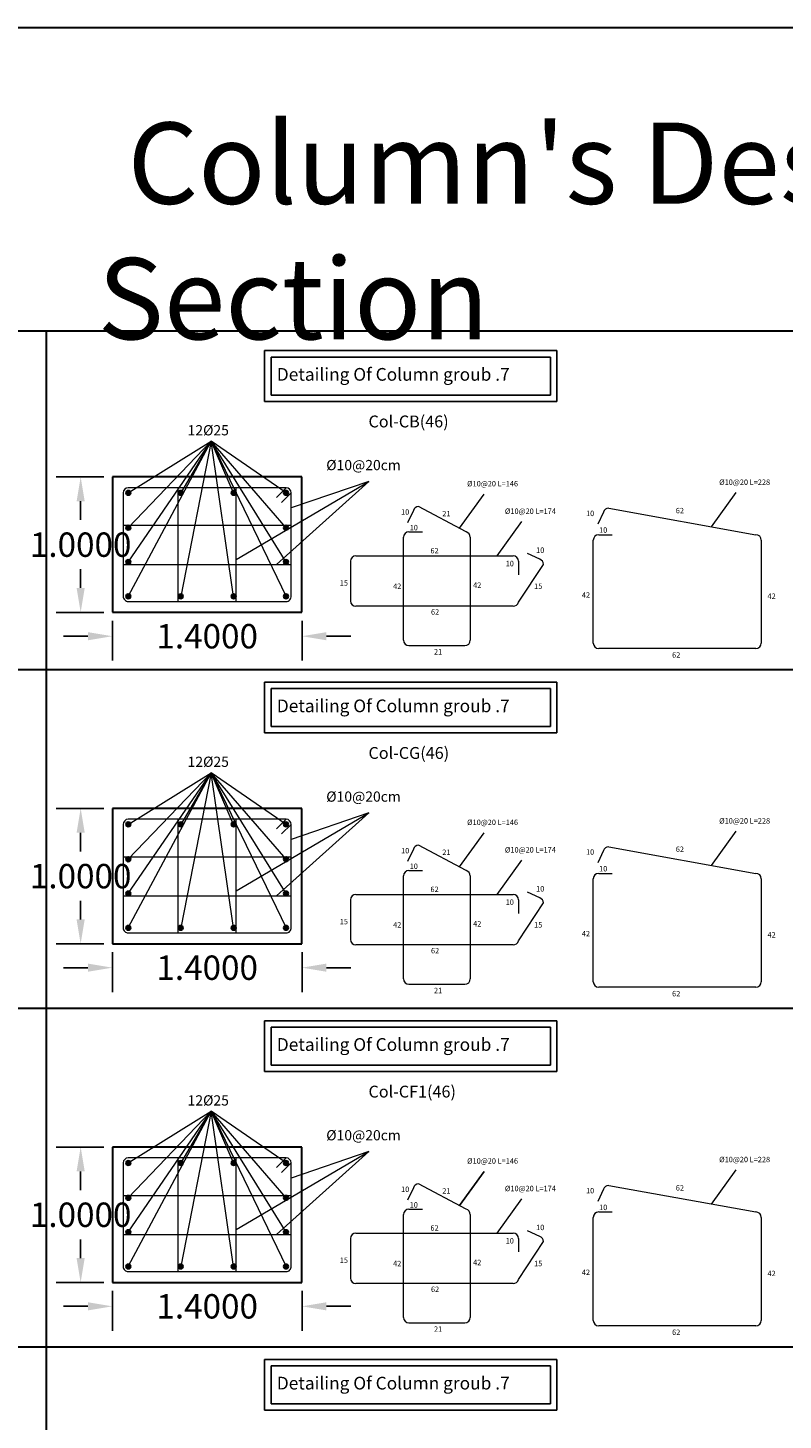
# Model space of a CAD drawing. Units: millimetres. Extents: x 3633 to 3740, y 1548 to 1624.
# Drawn here: x 3675 to 3681, y 1587 to 1597 of the extents above; entities that cross this region are included whole.
import ezdxf

# ---------------------------------------------------------------- set-up
doc = ezdxf.new("R2010")
doc.units = ezdxf.units.MM
doc.styles.add('ROMANS', font='romans.shx')
doc.styles.get("Standard").update_dxf_attribs({"font": 'arial.ttf'})
doc.dimstyles.get("Standard").update_dxf_attribs({"dimtxt": 0.18, "dimasz": 0.18, "dimexe": 0.18, "dimexo": 0.0625, "dimgap": 0.09, "dimtad": 0, "dimtih": 1, "dimtoh": 1, "dimdec": 4, "dimzin": 0, "dimdsep": 46, "dimtxsty": 'Standard', "dimcen": 0.09, "dimadec": 0, "dimazin": 0, "dimtfac": 1, "dimtdec": 4, "dimtofl": 0, "dimtmove": 0, "dimatfit": 3, "dimfxl": 1, "dimtolj": 1, "dimtzin": 0, "dimarcsym": 0})

# ---------------------------------------------------------------- blocks, each defined once
blk = doc.blocks.new('*D153')
at = {"color": 0, "linetype": 'Continuous', "lineweight": -2}
for p, q in [((3675.708, 1592.7), (3675.708, 1592.406)), ((3677.108, 1592.7), (3677.108, 1592.406)), ((3675.528, 1592.586), (3675.348, 1592.586)), ((3677.288, 1592.586), (3677.468, 1592.586))]:
    blk.add_line(p, q, dxfattribs=at)
at = {"color": 0, "linetype": 'Continuous'}
for points in [[(3675.528, 1592.616), (3675.528, 1592.556), (3675.708, 1592.586)], [(3677.288, 1592.616), (3677.288, 1592.556), (3677.108, 1592.586)]]:
    blk.add_solid(points, dxfattribs=at)
at = {"layer": 'Defpoints', "color": 0, "linetype": 'Continuous'}
for p in [(3675.708, 1592.762), (3677.108, 1592.762), (3677.108, 1592.586)]:
    blk.add_point(p, dxfattribs=at)
at = {"color": 0, "linetype": 'Continuous', "lineweight": 30, "insert": (3676.408, 1592.586), "char_height": 0.18, "attachment_point": 5}
blk.add_mtext('\\A1;1.4000', dxfattribs=at)
blk = doc.blocks.new('*D215')
at = {"color": 0, "linetype": 'Continuous', "lineweight": -2}
for p, q in [((3675.645, 1593.762), (3675.294, 1593.762)), ((3675.474, 1593.582), (3675.474, 1593.444)), ((3675.474, 1592.942), (3675.474, 1593.08)), ((3675.645, 1592.762), (3675.294, 1592.762))]:
    blk.add_line(p, q, dxfattribs=at)
at = {"color": 0, "linetype": 'Continuous'}
for points in [[(3675.444, 1593.582), (3675.504, 1593.582), (3675.474, 1593.762)], [(3675.444, 1592.942), (3675.504, 1592.942), (3675.474, 1592.762)]]:
    blk.add_solid(points, dxfattribs=at)
at = {"layer": 'Defpoints', "color": 0, "linetype": 'Continuous'}
for p in [(3675.474, 1593.762), (3675.708, 1593.762), (3675.708, 1592.762)]:
    blk.add_point(p, dxfattribs=at)
at = {"color": 0, "linetype": 'Continuous', "lineweight": 30, "insert": (3675.474, 1593.262), "char_height": 0.18, "attachment_point": 5}
blk.add_mtext('\\A1;1.0000', dxfattribs=at)
blk = doc.blocks.new('*D182')
at = {"color": 0, "linetype": 'Continuous', "lineweight": -2}
for p, q in [((3675.708, 1590.253), (3675.708, 1589.959)), ((3677.108, 1590.253), (3677.108, 1589.959)), ((3675.528, 1590.139), (3675.348, 1590.139)), ((3677.288, 1590.139), (3677.468, 1590.139))]:
    blk.add_line(p, q, dxfattribs=at)
at = {"color": 0, "linetype": 'Continuous'}
for points in [[(3675.528, 1590.169), (3675.528, 1590.109), (3675.708, 1590.139)], [(3677.288, 1590.169), (3677.288, 1590.109), (3677.108, 1590.139)]]:
    blk.add_solid(points, dxfattribs=at)
at = {"layer": 'Defpoints', "color": 0, "linetype": 'Continuous'}
for p in [(3675.708, 1590.315), (3677.108, 1590.315), (3677.108, 1590.139)]:
    blk.add_point(p, dxfattribs=at)
at = {"color": 0, "linetype": 'Continuous', "lineweight": 30, "insert": (3676.408, 1590.139), "char_height": 0.18, "attachment_point": 5}
blk.add_mtext('\\A1;1.4000', dxfattribs=at)
blk = doc.blocks.new('*D243')
at = {"color": 0, "linetype": 'Continuous', "lineweight": -2}
for p, q in [((3675.645, 1591.315), (3675.294, 1591.315)), ((3675.474, 1591.135), (3675.474, 1590.997)), ((3675.474, 1590.495), (3675.474, 1590.633)), ((3675.645, 1590.315), (3675.294, 1590.315))]:
    blk.add_line(p, q, dxfattribs=at)
at = {"color": 0, "linetype": 'Continuous'}
for points in [[(3675.444, 1591.135), (3675.504, 1591.135), (3675.474, 1591.315)], [(3675.444, 1590.495), (3675.504, 1590.495), (3675.474, 1590.315)]]:
    blk.add_solid(points, dxfattribs=at)
at = {"layer": 'Defpoints', "color": 0, "linetype": 'Continuous'}
for p in [(3675.474, 1591.315), (3675.708, 1591.315), (3675.708, 1590.315)]:
    blk.add_point(p, dxfattribs=at)
at = {"color": 0, "linetype": 'Continuous', "lineweight": 30, "insert": (3675.474, 1590.815), "char_height": 0.18, "attachment_point": 5}
blk.add_mtext('\\A1;1.0000', dxfattribs=at)
blk = doc.blocks.new('*D183')
at = {"color": 0, "linetype": 'Continuous', "lineweight": -2}
for p, q in [((3675.708, 1587.753), (3675.708, 1587.459)), ((3677.108, 1587.753), (3677.108, 1587.459)), ((3675.528, 1587.639), (3675.348, 1587.639)), ((3677.288, 1587.639), (3677.468, 1587.639))]:
    blk.add_line(p, q, dxfattribs=at)
at = {"color": 0, "linetype": 'Continuous'}
for points in [[(3675.528, 1587.669), (3675.528, 1587.609), (3675.708, 1587.639)], [(3677.288, 1587.669), (3677.288, 1587.609), (3677.108, 1587.639)]]:
    blk.add_solid(points, dxfattribs=at)
at = {"layer": 'Defpoints', "color": 0, "linetype": 'Continuous'}
for p in [(3675.708, 1587.815), (3677.108, 1587.815), (3677.108, 1587.639)]:
    blk.add_point(p, dxfattribs=at)
at = {"color": 0, "linetype": 'Continuous', "lineweight": 30, "insert": (3676.408, 1587.639), "char_height": 0.18, "attachment_point": 5}
blk.add_mtext('\\A1;1.4000', dxfattribs=at)
blk = doc.blocks.new('*D244')
at = {"color": 0, "linetype": 'Continuous', "lineweight": -2}
for p, q in [((3675.645, 1588.815), (3675.294, 1588.815)), ((3675.474, 1588.635), (3675.474, 1588.497)), ((3675.474, 1587.995), (3675.474, 1588.133)), ((3675.645, 1587.815), (3675.294, 1587.815))]:
    blk.add_line(p, q, dxfattribs=at)
at = {"color": 0, "linetype": 'Continuous'}
for points in [[(3675.444, 1588.635), (3675.504, 1588.635), (3675.474, 1588.815)], [(3675.444, 1587.995), (3675.504, 1587.995), (3675.474, 1587.815)]]:
    blk.add_solid(points, dxfattribs=at)
at = {"layer": 'Defpoints', "color": 0, "linetype": 'Continuous'}
for p in [(3675.474, 1588.815), (3675.708, 1588.815), (3675.708, 1587.815)]:
    blk.add_point(p, dxfattribs=at)
at = {"color": 0, "linetype": 'Continuous', "lineweight": 30, "insert": (3675.474, 1588.315), "char_height": 0.18, "attachment_point": 5}
blk.add_mtext('\\A1;1.0000', dxfattribs=at)

msp = doc.modelspace()

# ---------------------------------------------------------------- hatches: boundary and pattern name
for points in [[(3675.84388, 1593.64438, 1), (3675.80788, 1593.64438, 1)], [(3676.21248, 1593.66238, 1), (3676.21248, 1593.62638, 1)], [(3676.60328, 1593.66238, 1), (3676.60328, 1593.62638, 1)], [(3677.00788, 1593.64438, 1), (3676.97188, 1593.64438, 1)], [(3675.84388, 1593.38678, 1), (3675.80788, 1593.38678, 1)], [(3677.008, 1593.38678, 1), (3676.972, 1593.38678, 1)], [(3675.84388, 1593.13358, 1), (3675.80788, 1593.13358, 1)], [(3677.008, 1593.13358, 1), (3676.972, 1593.13358, 1)], [(3675.84388, 1592.88038, 1), (3675.80788, 1592.88038, 1)], [(3676.2126, 1592.89838, 1), (3676.2126, 1592.86238, 1)], [(3676.6034, 1592.89838, 1), (3676.6034, 1592.86238, 1)], [(3677.008, 1592.88038, 1), (3676.972, 1592.88038, 1)], [(3675.84388, 1591.19709, 1), (3675.80788, 1591.19709, 1)], [(3676.21248, 1591.21509, 1), (3676.21248, 1591.17909, 1)], [(3676.60328, 1591.21509, 1), (3676.60328, 1591.17909, 1)], [(3677.00788, 1591.19709, 1), (3676.97188, 1591.19709, 1)], [(3675.84388, 1590.93949, 1), (3675.80788, 1590.93949, 1)], [(3677.008, 1590.93949, 1), (3676.972, 1590.93949, 1)], [(3675.84388, 1590.68629, 1), (3675.80788, 1590.68629, 1)], [(3677.008, 1590.68629, 1), (3676.972, 1590.68629, 1)], [(3675.84388, 1590.43309, 1), (3675.80788, 1590.43309, 1)], [(3676.2126, 1590.45109, 1), (3676.2126, 1590.41509, 1)], [(3676.6034, 1590.45109, 1), (3676.6034, 1590.41509, 1)], [(3677.008, 1590.43309, 1), (3676.972, 1590.43309, 1)], [(3675.84388, 1588.69709, 1), (3675.80788, 1588.69709, 1)], [(3676.21248, 1588.71509, 1), (3676.21248, 1588.67909, 1)], [(3676.60328, 1588.71509, 1), (3676.60328, 1588.67909, 1)], [(3677.00788, 1588.69709, 1), (3676.97188, 1588.69709, 1)], [(3675.84388, 1588.43949, 1), (3675.80788, 1588.43949, 1)], [(3677.008, 1588.43949, 1), (3676.972, 1588.43949, 1)], [(3675.84388, 1588.18629, 1), (3675.80788, 1588.18629, 1)], [(3677.008, 1588.18629, 1), (3676.972, 1588.18629, 1)], [(3675.84388, 1587.93309, 1), (3675.80788, 1587.93309, 1)], [(3676.2126, 1587.95109, 1), (3676.2126, 1587.91509, 1)], [(3676.6034, 1587.95109, 1), (3676.6034, 1587.91509, 1)], [(3677.008, 1587.93309, 1), (3676.972, 1587.93309, 1)]]:
    msp.add_hatch(color=256).paths.add_polyline_path(points)

# ---------------------------------------------------------------- linework, layer by layer
at = {"linetype": 'Continuous', "lineweight": 30}
for p, q in [((3720.66431, 1597.07732), (3640.21868, 1597.07732)), ((3665.21868, 1594.83956), (3692.21605, 1594.83956)), ((3675.21868, 1594.83956), (3675.21868, 1574.83956)), ((3677.10788, 1593.76238), (3675.70788, 1593.76238)), ((3675.70788, 1593.76238), (3675.70788, 1592.76238)), ((3675.70788, 1593.76238), (3675.70788, 1593.18238)), ((3677.10788, 1592.76238), (3677.10788, 1593.76238)), ((3675.70788, 1592.76238), (3677.10788, 1592.76238)), ((3665.21868, 1592.33956), (3692.21605, 1592.33956)), ((3677.10788, 1591.31509), (3675.70788, 1591.31509)), ((3675.70788, 1591.31509), (3675.70788, 1590.31509)), ((3675.70788, 1591.31509), (3675.70788, 1590.73509)), ((3677.10788, 1590.31509), (3677.10788, 1591.31509)), ((3675.70788, 1590.31509), (3677.10788, 1590.31509)), ((3665.21868, 1589.83956), (3692.21605, 1589.83956)), ((3677.10788, 1588.81509), (3675.70788, 1588.81509)), ((3675.70788, 1588.81509), (3675.70788, 1587.81509)), ((3675.70788, 1588.81509), (3675.70788, 1588.23509)), ((3677.10788, 1587.81509), (3677.10788, 1588.81509)), ((3675.70788, 1587.81509), (3677.10788, 1587.81509)), ((3665.21868, 1587.33956), (3692.21605, 1587.33956))]:
    msp.add_line(p, q, dxfattribs=at)
at = {"linetype": 'Continuous'}
for p, q in [((3678.98824, 1594.69416), (3676.83228, 1594.69416)), ((3676.83228, 1594.69416), (3676.83228, 1594.31916)), ((3678.94137, 1594.64729), (3676.87915, 1594.64729)), ((3676.87915, 1594.64729), (3676.87915, 1594.36604)), ((3678.94137, 1594.36604), (3678.94137, 1594.64729)), ((3678.98824, 1594.31916), (3678.98824, 1594.69416)), ((3676.87915, 1594.36604), (3678.94137, 1594.36604)), ((3676.83228, 1594.31916), (3678.98824, 1594.31916)), ((3678.98824, 1592.24688), (3676.83228, 1592.24688)), ((3676.83228, 1592.24688), (3676.83228, 1591.87188)), ((3678.94137, 1592.2), (3676.87915, 1592.2)), ((3676.87915, 1592.2), (3676.87915, 1591.91875)), ((3678.94137, 1591.91875), (3678.94137, 1592.2)), ((3678.98824, 1591.87188), (3678.98824, 1592.24688)), ((3676.83228, 1591.87188), (3678.98824, 1591.87188)), ((3676.87915, 1591.91875), (3678.94137, 1591.91875)), ((3678.98824, 1589.74688), (3676.83228, 1589.74688)), ((3676.83228, 1589.74688), (3676.83228, 1589.37188)), ((3678.98824, 1589.37188), (3678.98824, 1589.74688)), ((3678.94137, 1589.7), (3676.87915, 1589.7)), ((3676.87915, 1589.7), (3676.87915, 1589.41875)), ((3678.94137, 1589.41875), (3678.94137, 1589.7)), ((3676.87915, 1589.41875), (3678.94137, 1589.41875)), ((3676.83228, 1589.37188), (3678.98824, 1589.37188)), ((3678.98824, 1587.24688), (3676.83228, 1587.24688)), ((3676.83228, 1587.24688), (3676.83228, 1586.87188)), ((3678.98824, 1586.87188), (3678.98824, 1587.24688)), ((3678.94137, 1587.2), (3676.87915, 1587.2)), ((3676.87915, 1587.2), (3676.87915, 1586.91875)), ((3678.94137, 1586.91875), (3678.94137, 1587.2)), ((3676.83228, 1586.87188), (3678.98824, 1586.87188)), ((3676.87915, 1586.91875), (3678.94137, 1586.91875))]:
    msp.add_line(p, q, dxfattribs=at)
at = {"lineweight": 20}
for p, q in [((3675.82588, 1593.64438), (3676.43799, 1594.02592)), ((3675.82588, 1593.64438), (3676.43799, 1594.02592)), ((3675.82588, 1593.38678), (3676.43799, 1594.02592)), ((3675.82588, 1592.88038), (3676.43799, 1594.02592)), ((3675.82588, 1593.13358), (3676.43799, 1594.02592)), ((3676.43799, 1594.02592), (3676.21248, 1593.64438)), ((3676.43799, 1594.02592), (3676.2126, 1592.88038)), ((3676.60328, 1593.64438), (3676.43799, 1594.02592)), ((3676.98988, 1593.64438), (3676.43799, 1594.02592)), ((3676.99, 1593.38678), (3676.43799, 1594.02592)), ((3676.99, 1593.13358), (3676.43799, 1594.02592)), ((3676.6034, 1592.88038), (3676.43799, 1594.02592)), ((3676.43799, 1594.02592), (3676.99, 1592.88038)), ((3676.62128, 1593.15315), (3677.60027, 1593.72906)), ((3676.91882, 1593.11558), (3677.60027, 1593.72906)), ((3677.60027, 1593.72906), (3677.02788, 1593.53312)), ((3675.82588, 1591.19709), (3676.43799, 1591.57864)), ((3675.82588, 1591.19709), (3676.43799, 1591.57864)), ((3675.82588, 1590.93949), (3676.43799, 1591.57864)), ((3675.82588, 1590.43309), (3676.43799, 1591.57864)), ((3675.82588, 1590.68629), (3676.43799, 1591.57864)), ((3676.43799, 1591.57864), (3676.21248, 1591.19709)), ((3676.43799, 1591.57864), (3676.2126, 1590.43309)), ((3676.60328, 1591.19709), (3676.43799, 1591.57864)), ((3676.98988, 1591.19709), (3676.43799, 1591.57864)), ((3676.99, 1590.93949), (3676.43799, 1591.57864)), ((3676.99, 1590.68629), (3676.43799, 1591.57864)), ((3676.6034, 1590.43309), (3676.43799, 1591.57864)), ((3676.43799, 1591.57864), (3676.99, 1590.43309)), ((3676.62128, 1590.70586), (3677.60027, 1591.28177)), ((3676.91882, 1590.66829), (3677.60027, 1591.28177)), ((3677.60027, 1591.28177), (3677.02788, 1591.08583)), ((3675.82588, 1588.69709), (3676.43799, 1589.07864)), ((3675.82588, 1588.69709), (3676.43799, 1589.07864)), ((3675.82588, 1588.43949), (3676.43799, 1589.07864)), ((3675.82588, 1587.93309), (3676.43799, 1589.07864)), ((3675.82588, 1588.18629), (3676.43799, 1589.07864)), ((3676.43799, 1589.07864), (3676.21248, 1588.69709)), ((3676.43799, 1589.07864), (3676.2126, 1587.93309)), ((3676.60328, 1588.69709), (3676.43799, 1589.07864)), ((3676.98988, 1588.69709), (3676.43799, 1589.07864)), ((3676.99, 1588.43949), (3676.43799, 1589.07864)), ((3676.99, 1588.18629), (3676.43799, 1589.07864)), ((3676.6034, 1587.93309), (3676.43799, 1589.07864)), ((3676.43799, 1589.07864), (3676.99, 1587.93309)), ((3676.62128, 1588.20586), (3677.60027, 1588.78177)), ((3676.91882, 1588.16829), (3677.60027, 1588.78177)), ((3677.60027, 1588.78177), (3677.02788, 1588.58583))]:
    msp.add_line(p, q, dxfattribs=at)
at = {"color": 1, "linetype": 'Continuous', "lineweight": 20}
for p, q in [((3675.78788, 1593.64438), (3675.78788, 1592.88038)), ((3676.98988, 1593.68238), (3675.82588, 1593.68238)), ((3676.1946, 1592.84238), (3676.1946, 1593.68238)), ((3676.62128, 1592.84238), (3676.62128, 1593.68238)), ((3676.98988, 1593.68238), (3676.91959, 1593.61125)), ((3677.02788, 1593.64438), (3676.95691, 1593.57393)), ((3677.02788, 1592.87726), (3677.02788, 1593.64438)), ((3677.92996, 1593.51388), (3677.88693, 1593.42361)), ((3678.32082, 1593.3565), (3677.96704, 1593.5429)), ((3679.37179, 1593.53033), (3680.45849, 1593.33536)), ((3679.3338, 1593.50304), (3679.2917, 1593.41233)), ((3675.78788, 1593.40478), (3677.02788, 1593.40478)), ((3677.85703, 1592.5565), (3677.85703, 1593.3165)), ((3677.89703, 1593.3565), (3677.99703, 1593.3565)), ((3678.35037, 1593.3165), (3678.35037, 1592.5565)), ((3679.29848, 1593.33536), (3679.39848, 1593.33536)), ((3679.25848, 1592.53536), (3679.25848, 1593.29536)), ((3680.49848, 1593.29536), (3680.49848, 1592.53536)), ((3675.78788, 1593.11558), (3677.02788, 1593.11558)), ((3677.46652, 1593.14006), (3677.46652, 1592.84673)), ((3677.50652, 1593.18006), (3678.66652, 1593.18006)), ((3678.70652, 1593.14006), (3678.70652, 1593.04006)), ((3678.70652, 1592.83627), (3678.89157, 1593.11663)), ((3678.86255, 1593.15371), (3678.77228, 1593.19674)), ((3675.82588, 1592.84238), (3676.99, 1592.84238)), ((3678.66652, 1592.80673), (3677.50652, 1592.80673)), ((3677.89703, 1592.5165), (3678.31037, 1592.5165)), ((3680.45848, 1592.49536), (3679.29848, 1592.49536)), ((3675.78788, 1591.19709), (3675.78788, 1590.43309)), ((3676.98988, 1591.23509), (3675.82588, 1591.23509)), ((3676.1946, 1590.39509), (3676.1946, 1591.23509)), ((3676.62128, 1590.39509), (3676.62128, 1591.23509)), ((3676.98988, 1591.23509), (3676.91959, 1591.16396)), ((3677.02788, 1591.19709), (3676.95691, 1591.12664)), ((3677.02788, 1590.42997), (3677.02788, 1591.19709)), ((3678.32082, 1590.8565), (3677.96704, 1591.0429)), ((3675.78788, 1590.95749), (3677.02788, 1590.95749)), ((3677.92996, 1591.01388), (3677.88693, 1590.92361)), ((3679.3338, 1591.00304), (3679.2917, 1590.91233)), ((3679.37179, 1591.03033), (3680.45849, 1590.83536)), ((3677.89703, 1590.8565), (3677.99703, 1590.8565)), ((3677.85703, 1590.0565), (3677.85703, 1590.8165)), ((3678.35037, 1590.8165), (3678.35037, 1590.0565)), ((3679.25848, 1590.03536), (3679.25848, 1590.79536)), ((3679.29848, 1590.83536), (3679.39848, 1590.83536)), ((3680.49848, 1590.79536), (3680.49848, 1590.03536)), ((3675.78788, 1590.66829), (3677.02788, 1590.66829)), ((3677.46652, 1590.64006), (3677.46652, 1590.34673)), ((3677.50652, 1590.68006), (3678.66652, 1590.68006)), ((3678.70652, 1590.64006), (3678.70652, 1590.54006)), ((3678.86255, 1590.65371), (3678.77228, 1590.69674)), ((3678.70652, 1590.33627), (3678.89157, 1590.61663)), ((3675.82588, 1590.39509), (3676.99, 1590.39509)), ((3678.66652, 1590.30673), (3677.50652, 1590.30673)), ((3677.89703, 1590.0165), (3678.31037, 1590.0165)), ((3680.45848, 1589.99536), (3679.29848, 1589.99536)), ((3675.78788, 1588.69709), (3675.78788, 1587.93309)), ((3676.98988, 1588.73509), (3675.82588, 1588.73509)), ((3676.1946, 1587.89509), (3676.1946, 1588.73509)), ((3676.62128, 1587.89509), (3676.62128, 1588.73509)), ((3676.98988, 1588.73509), (3676.91959, 1588.66396)), ((3677.02788, 1588.69709), (3676.95691, 1588.62664)), ((3677.02788, 1587.92997), (3677.02788, 1588.69709)), ((3677.92996, 1588.51388), (3677.88693, 1588.42361)), ((3678.32082, 1588.3565), (3677.96704, 1588.5429)), ((3679.3338, 1588.50304), (3679.2917, 1588.41233)), ((3679.37179, 1588.53033), (3680.45849, 1588.33536)), ((3675.78788, 1588.45749), (3677.02788, 1588.45749)), ((3677.85703, 1587.5565), (3677.85703, 1588.3165)), ((3677.89703, 1588.3565), (3677.99703, 1588.3565)), ((3678.35037, 1588.3165), (3678.35037, 1587.5565)), ((3679.25848, 1587.53536), (3679.25848, 1588.29536)), ((3679.29848, 1588.33536), (3679.39848, 1588.33536)), ((3680.49848, 1588.29536), (3680.49848, 1587.53536)), ((3675.78788, 1588.16829), (3677.02788, 1588.16829)), ((3677.50652, 1588.18006), (3678.66652, 1588.18006)), ((3678.86255, 1588.15371), (3678.77228, 1588.19674)), ((3677.46652, 1588.14006), (3677.46652, 1587.84673)), ((3678.70652, 1588.14006), (3678.70652, 1588.04006)), ((3678.70652, 1587.83627), (3678.89157, 1588.11663)), ((3675.82588, 1587.89509), (3676.99, 1587.89509)), ((3678.66652, 1587.80673), (3677.50652, 1587.80673)), ((3677.89703, 1587.5165), (3678.31037, 1587.5165)), ((3680.45848, 1587.49536), (3679.29848, 1587.49536))]:
    msp.add_line(p, q, dxfattribs=at)
at = {"color": 0, "linetype": 'Continuous', "lineweight": 20}
for p, q in [((3678.27016, 1593.3832), (3678.45147, 1593.63505)), ((3678.27016, 1593.3832), (3678.45147, 1593.63505)), ((3678.27016, 1593.3832), (3678.45147, 1593.63505)), ((3678.27016, 1593.3832), (3678.45147, 1593.63505)), ((3680.13097, 1593.39412), (3680.31228, 1593.64598)), ((3680.13097, 1593.39412), (3680.31228, 1593.64598)), ((3680.13097, 1593.39412), (3680.31228, 1593.64598)), ((3680.13097, 1593.39412), (3680.31228, 1593.64598)), ((3678.54931, 1593.18006), (3678.73062, 1593.43191)), ((3678.54931, 1593.18006), (3678.73062, 1593.43191)), ((3678.54931, 1593.18006), (3678.73062, 1593.43191)), ((3678.54931, 1593.18006), (3678.73062, 1593.43191)), ((3680.13097, 1590.89412), (3680.31228, 1591.14598)), ((3680.13097, 1590.89412), (3680.31228, 1591.14598)), ((3680.13097, 1590.89412), (3680.31228, 1591.14598)), ((3680.13097, 1590.89412), (3680.31228, 1591.14598)), ((3678.27016, 1590.8832), (3678.45147, 1591.13505)), ((3678.27016, 1590.8832), (3678.45147, 1591.13505)), ((3678.27016, 1590.8832), (3678.45147, 1591.13505)), ((3678.27016, 1590.8832), (3678.45147, 1591.13505)), ((3678.54931, 1590.68006), (3678.73062, 1590.93191)), ((3678.54931, 1590.68006), (3678.73062, 1590.93191)), ((3678.54931, 1590.68006), (3678.73062, 1590.93191)), ((3678.54931, 1590.68006), (3678.73062, 1590.93191)), ((3678.27016, 1588.3832), (3678.45147, 1588.63505)), ((3680.13097, 1588.39412), (3680.31228, 1588.64598)), ((3680.13097, 1588.39412), (3680.31228, 1588.64598)), ((3680.13097, 1588.39412), (3680.31228, 1588.64598)), ((3680.13097, 1588.39412), (3680.31228, 1588.64598)), ((3678.54931, 1588.18006), (3678.73062, 1588.43191)), ((3678.54931, 1588.18006), (3678.73062, 1588.43191)), ((3678.54931, 1588.18006), (3678.73062, 1588.43191)), ((3678.54931, 1588.18006), (3678.73062, 1588.43191))]:
    msp.add_line(p, q, dxfattribs=at)
at = {"color": 0, "linetype": 'Continuous'}
msp.add_line((3678.27016, 1588.3832), (3678.45147, 1588.63505), dxfattribs=at)
msp.add_line((3678.27016, 1588.3832), (3678.45147, 1588.63505), dxfattribs=at)
msp.add_line((3678.27016, 1588.3832), (3678.45147, 1588.63505), dxfattribs=at)
at = {"linetype": 'Continuous'}
for centre in [(3675.82588, 1593.64438), (3676.21248, 1593.64438), (3676.60328, 1593.64438), (3676.98988, 1593.64438), (3675.82588, 1593.38678), (3676.99, 1593.38678), (3675.82588, 1593.13358), (3676.99, 1593.13358), (3675.82588, 1592.88038), (3676.2126, 1592.88038), (3676.6034, 1592.88038), (3676.99, 1592.88038), (3675.82588, 1591.19709), (3676.21248, 1591.19709), (3676.60328, 1591.19709), (3676.98988, 1591.19709), (3675.82588, 1590.93949), (3676.99, 1590.93949), (3675.82588, 1590.68629), (3676.99, 1590.68629), (3675.82588, 1590.43309), (3676.2126, 1590.43309), (3676.6034, 1590.43309), (3676.99, 1590.43309), (3675.82588, 1588.69709), (3676.21248, 1588.69709), (3676.60328, 1588.69709), (3676.98988, 1588.69709), (3675.82588, 1588.43949), (3676.99, 1588.43949), (3675.82588, 1588.18629), (3676.99, 1588.18629), (3675.82588, 1587.93309), (3676.2126, 1587.93309), (3676.6034, 1587.93309), (3676.99, 1587.93309)]:
    msp.add_circle(centre, 0.018, dxfattribs=at)
at = {"color": 1, "linetype": 'Continuous', "lineweight": 20}
for centre, radius, start, end in [((3675.82588, 1593.64438), 0.038, 90, 180), ((3676.98988, 1593.64438), 0.038, 0, 90), ((3677.96781, 1593.50371), 0.03919, 91.119449, 164.965379), ((3679.37163, 1593.49047), 0.03987, 89.766788, 161.613823), ((3677.89703, 1593.3165), 0.04, 90, 180), ((3678.30616, 1593.31476), 0.04425, 2.259924, 70.640237), ((3679.29848, 1593.29536), 0.04, 90, 180), ((3680.45848, 1593.29536), 0.04, 0, 90), ((3677.50652, 1593.14006), 0.04, 90, 180), ((3678.66652, 1593.14006), 0.04, 0, 90), ((3678.85239, 1593.11586), 0.03919, 1.119449, 74.965379), ((3675.82588, 1592.88038), 0.038, 180, 270.110128), ((3676.99, 1592.88038), 0.038, 270, 4.715784), ((3677.50652, 1592.84673), 0.04, 180, 270), ((3678.66478, 1592.85094), 0.04425, 272.259924, 340.640237), ((3677.89703, 1592.5565), 0.04, 180, 270), ((3678.31037, 1592.5565), 0.04, 270, 0), ((3679.29848, 1592.53536), 0.04, 180, 270), ((3680.45848, 1592.53536), 0.04, 270, 0), ((3675.82588, 1591.19709), 0.038, 90, 180), ((3676.98988, 1591.19709), 0.038, 0, 90), ((3677.96781, 1591.00371), 0.03919, 91.119449, 164.965379), ((3679.37163, 1590.99047), 0.03987, 89.766788, 161.613823), ((3677.89703, 1590.8165), 0.04, 90, 180), ((3678.30616, 1590.81476), 0.04425, 2.259924, 70.640237), ((3679.29848, 1590.79536), 0.04, 90, 180), ((3680.45848, 1590.79536), 0.04, 0, 90), ((3677.50652, 1590.64006), 0.04, 90, 180), ((3678.66652, 1590.64006), 0.04, 0, 90), ((3678.85239, 1590.61586), 0.03919, 1.119449, 74.965379), ((3675.82588, 1590.43309), 0.038, 180, 270.110128), ((3676.99, 1590.43309), 0.038, 270, 4.715784), ((3677.50652, 1590.34673), 0.04, 180, 270), ((3678.66478, 1590.35094), 0.04425, 272.259924, 340.640237), ((3677.89703, 1590.0565), 0.04, 180, 270), ((3678.31037, 1590.0565), 0.04, 270, 0), ((3679.29848, 1590.03536), 0.04, 180, 270), ((3680.45848, 1590.03536), 0.04, 270, 0), ((3675.82588, 1588.69709), 0.038, 90, 180), ((3676.98988, 1588.69709), 0.038, 0, 90), ((3677.96781, 1588.50371), 0.03919, 91.119449, 164.965379), ((3679.37163, 1588.49047), 0.03987, 89.766788, 161.613823), ((3677.89703, 1588.3165), 0.04, 90, 180), ((3678.30616, 1588.31476), 0.04425, 2.259924, 70.640237), ((3679.29848, 1588.29536), 0.04, 90, 180), ((3680.45848, 1588.29536), 0.04, 0, 90), ((3677.50652, 1588.14006), 0.04, 90, 180), ((3678.66652, 1588.14006), 0.04, 0, 90), ((3678.85239, 1588.11586), 0.03919, 1.119449, 74.965379), ((3675.82588, 1587.93309), 0.038, 180, 270.110128), ((3676.99, 1587.93309), 0.038, 270, 4.715784), ((3677.50652, 1587.84673), 0.04, 180, 270), ((3678.66478, 1587.85094), 0.04425, 272.259924, 340.640237), ((3677.89703, 1587.5565), 0.04, 180, 270), ((3678.31037, 1587.5565), 0.04, 270, 0), ((3679.29848, 1587.53536), 0.04, 180, 270), ((3680.45848, 1587.53536), 0.04, 270, 0)]:
    msp.add_arc(centre, radius, start, end, dxfattribs=at)

# ---------------------------------------------------------------- texts
at = {"lineweight": 20, "style": 'ROMANS'}
for s, p in [('12%%C25', (3676.26343, 1594.06874)), ('%%C10@20cm', (3677.28695, 1593.8117)), ('12%%C25', (3676.26343, 1591.62145)), ('%%C10@20cm', (3677.28695, 1591.36441)), ('12%%C25', (3676.26343, 1589.12145)), ('%%C10@20cm', (3677.28695, 1588.86441))]:
    msp.add_text(s, height=0.075437, dxfattribs=at).set_placement(p)
at = {"linetype": 'Continuous', "lineweight": 30, "insert": (3675.60002, 1596.37817), "char_height": 0.6, "attachment_point": 1}
msp.add_mtext_dynamic_manual_height_columns("\\pi0.3664;{\\fVerdana|b0|i0|c0|p34;Column's Design Section}", width=7.922171, gutter_width=1, heights=[0], dxfattribs=at).dxf.set("width", 15.844342)
at = {"linetype": 'Continuous', "attachment_point": 1}
for s, width, heights, insert, char_height, own_width in [('{\\Fscriptc|c0;Detailing Of Column groub .7}', 3.6211184, [0.29464], (3676.92199, 1594.56606), 0.09375, 7.2422368), ('{\\fVrinda|b0|i0|c0|p34;Col-CB(46)}', 1.5967085, [0.05119], (3677.59889, 1594.21519), 0.0875, 3.1934171), ('{\\Fscriptc|c0;Detailing Of Column groub .7}', 3.6211184, [0.29464], (3676.92199, 1592.11878), 0.09375, 7.2422368), ('{\\fVrinda|b0|i0|c0|p34;Col-CG(46)}', 1.5967085, [0.05119], (3677.59889, 1591.7679), 0.0875, 3.1934171), ('{\\Fscriptc|c0;Detailing Of Column groub .7}', 3.6211184, [0.29464], (3676.92199, 1589.61878), 0.09375, 7.2422368), ('{\\fVrinda|b0|i0|c0|p34;Col-CF1(46)}', 1.5967085, [0.05119], (3677.59889, 1589.2679), 0.0875, 3.1934171), ('{\\Fscriptc|c0;Detailing Of Column groub .7}', 3.6211184, [0.29464], (3676.92199, 1587.11878), 0.09375, 7.2422368)]:
    msp.add_mtext_dynamic_manual_height_columns(s, width=width, gutter_width=1, heights=heights, dxfattribs=dict(at, insert=insert, char_height=char_height)).dxf.set("width", own_width)
at = {"color": 5, "linetype": 'Continuous', "char_height": 0.04, "attachment_point": 1}
for s, insert in [('%%C10@20 L=146', (3678.32655, 1593.73206)), ('%%C10@20 L=228', (3680.18736, 1593.74299)), ('10', (3677.83905, 1593.52293)), ('21', (3678.14326, 1593.51096)), ('%%C10@20 L=174', (3678.6057, 1593.52893)), ('10', (3679.20437, 1593.51275)), ('10', (3677.90273, 1593.40789)), ('10', (3679.30092, 1593.38941)), ('62', (3678.056, 1593.23735)), ('10', (3678.83598, 1593.24134)), ('15', (3677.38684, 1592.99914)), ('42', (3677.78029, 1592.97491)), ('42', (3678.37096, 1592.98279)), ('15', (3678.82128, 1592.975)), ('42', (3679.17379, 1592.91007)), ('42', (3680.5441, 1592.90162)), ('62', (3678.06005, 1592.78479)), ('21', (3678.08244, 1592.4907)), ('62', (3679.83984, 1592.46737)), ('%%C10@20 L=146', (3678.32655, 1591.23206)), ('%%C10@20 L=228', (3680.18736, 1591.24299)), ('10', (3677.83905, 1591.02293)), ('21', (3678.14326, 1591.01096)), ('%%C10@20 L=174', (3678.6057, 1591.02893)), ('10', (3679.20437, 1591.01275)), ('10', (3677.90273, 1590.90789)), ('10', (3679.30092, 1590.88941)), ('62', (3678.056, 1590.73735)), ('10', (3678.83598, 1590.74134)), ('15', (3677.38684, 1590.49914)), ('42', (3677.78029, 1590.47491)), ('42', (3678.37096, 1590.48279)), ('15', (3678.82128, 1590.475)), ('42', (3679.17379, 1590.41007)), ('42', (3680.5441, 1590.40162)), ('62', (3678.06005, 1590.28479)), ('21', (3678.08244, 1589.9907)), ('62', (3679.83984, 1589.96737)), ('%%C10@20 L=146', (3678.32655, 1588.73206)), ('%%C10@20 L=228', (3680.18736, 1588.74299)), ('10', (3677.83905, 1588.52293)), ('21', (3678.14326, 1588.51096)), ('%%C10@20 L=174', (3678.6057, 1588.52893)), ('10', (3679.20437, 1588.51275)), ('10', (3677.90273, 1588.40789)), ('10', (3679.30092, 1588.38941)), ('62', (3678.056, 1588.23735)), ('10', (3678.83598, 1588.24134)), ('15', (3677.38684, 1587.99914)), ('42', (3677.78029, 1587.97491)), ('42', (3678.37096, 1587.98279)), ('15', (3678.82128, 1587.975)), ('42', (3679.17379, 1587.91007)), ('42', (3680.5441, 1587.90162)), ('62', (3678.06005, 1587.78479)), ('21', (3678.08244, 1587.4907)), ('62', (3679.83984, 1587.46737))]:
    msp.add_mtext_dynamic_manual_height_columns(s, width=4.4394303, gutter_width=1, heights=[0], dxfattribs=dict(at, insert=insert)).dxf.set("width", 8.8788606)
at = {"color": 1, "linetype": 'Continuous', "lineweight": 20, "char_height": 0.04, "attachment_point": 1}
for s, insert in [('{\\C5;62}', (3679.86701, 1593.5334)), ('{\\C5;10}', (3678.61141, 1593.14256)), ('{\\C5;62}', (3679.86701, 1591.0334)), ('{\\C5;10}', (3678.61141, 1590.64256)), ('{\\C5;62}', (3679.86701, 1588.5334)), ('{\\C5;10}', (3678.61141, 1588.14256))]:
    msp.add_mtext_dynamic_manual_height_columns(s, width=4.4394303, gutter_width=1, heights=[0], dxfattribs=dict(at, insert=insert)).dxf.set("width", 8.8788606)

# ---------------------------------------------------------------- dimensions: what is measured, and where the dimension line sits
at = {"linetype": 'Continuous', "lineweight": 30}
for base, p1, p2, picture, middle in [((3675.47444, 1593.76238), (3675.70788, 1592.76238), (3675.70788, 1593.76238), '*D215', (3675.47444, 1593.26238)), ((3675.47444, 1591.31509), (3675.70788, 1590.31509), (3675.70788, 1591.31509), '*D243', (3675.47444, 1590.81509)), ((3675.47444, 1588.81509), (3675.70788, 1587.81509), (3675.70788, 1588.81509), '*D244', (3675.47444, 1588.31509))]:
    dim = msp.add_linear_dim(base=base, p1=p1, p2=p2, angle=90, dimstyle='Standard', dxfattribs=at)
    dim.commit()
    dim.dimension.update_dxf_attribs({"geometry": picture, "text_midpoint": middle})
for base, p1, p2, picture, middle in [((3677.10788, 1592.58622), (3675.70788, 1592.76238), (3677.10788, 1592.76238), '*D153', (3676.40788, 1592.58622)), ((3677.10788, 1590.13894), (3675.70788, 1590.31509), (3677.10788, 1590.31509), '*D182', (3676.40788, 1590.13894)), ((3677.10788, 1587.63894), (3675.70788, 1587.81509), (3677.10788, 1587.81509), '*D183', (3676.40788, 1587.63894))]:
    dim = msp.add_linear_dim(base=base, p1=p1, p2=p2, dimstyle='Standard', dxfattribs=at)
    dim.commit()
    dim.dimension.update_dxf_attribs({"geometry": picture, "text_midpoint": middle})

doc.saveas('drawing.dxf')
